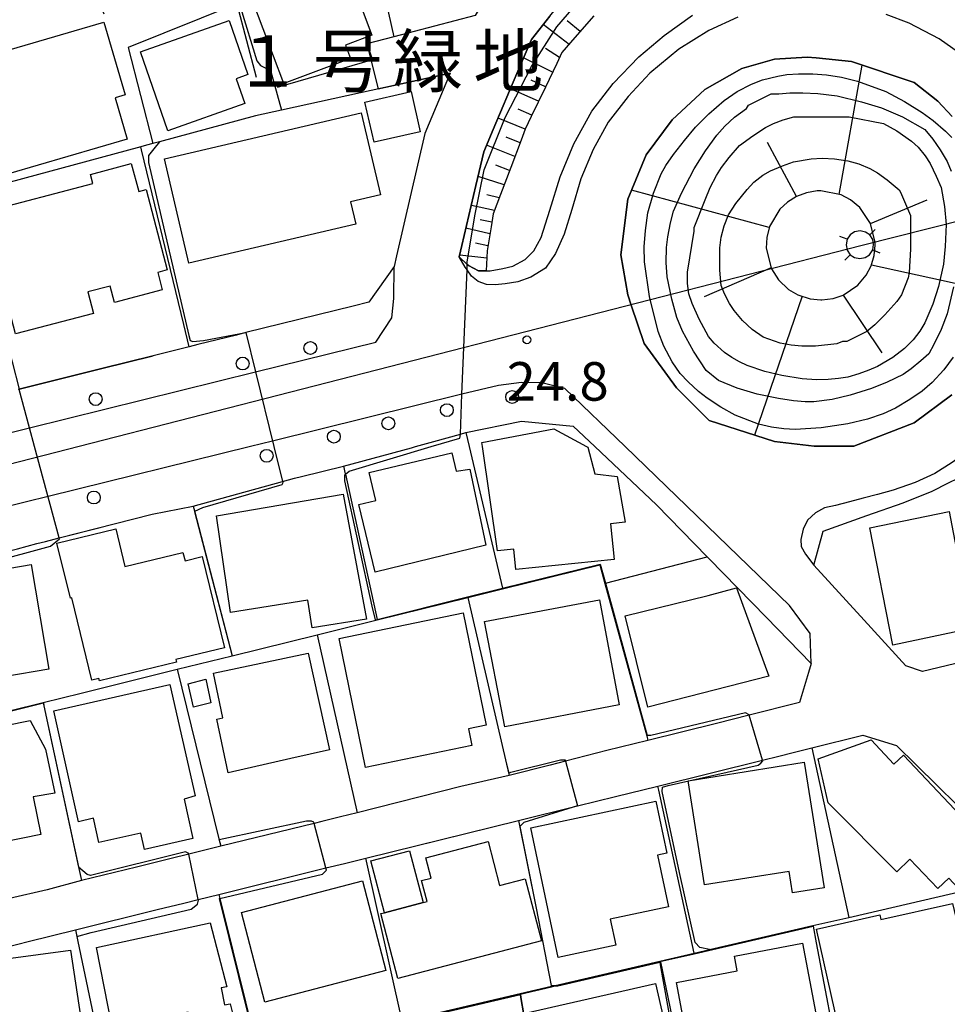
# Model space of a CAD drawing. Extents: x -24000 to -22000, y 91500 to 93000.
# Drawn here: x -23816 to -23725, y 92196 to 92292 of the extents above; entities that cross this region are included whole.
import ezdxf
from ezdxf.enums import TextEntityAlignment as Align

# ---------------------------------------------------------------- set-up
doc = ezdxf.new("R2010")
doc.units = 0
for name, color, linetype in [('2101000', 7, 'Continuous'), ('2101001', 7, 'Continuous'), ('2213000', 7, 'Continuous'), ('2238000', 3, 'Continuous'), ('3001000', 4, 'Continuous'), ('3003000', 7, 'Continuous'), ('4235000', 7, 'Continuous'), ('4235990', 7, 'Continuous'), ('4265000', 1, 'Continuous'), ('6101110', 6, 'Continuous'), ('6101121', 6, 'Continuous'), ('6101990', 6, 'Continuous'), ('6110000', 1, 'Continuous'), ('6130000', 3, 'Continuous'), ('6140000', 3, 'Continuous'), ('7101000', 4, 'Continuous'), ('7101001', 8, 'Continuous'), ('7102000', 2, 'Continuous'), ('7102001', 8, 'Continuous'), ('7312000', 4, 'Continuous'), ('8162000', 4, 'Continuous')]:
    doc.layers.add(name, color=color, linetype=linetype)
doc.styles.add('Dm_Anotation', font='txt.shx', dxfattribs={"bigfont": 'PSCDM.shx'})
doc.styles.add('ＭＳ ゴシック', font='txt')

# ---------------------------------------------------------------- blocks, each defined once
blk = doc.blocks.new('223800')
at = {"layer": '2238000'}
blk.add_circle((0, 0), 0.25, dxfattribs=at)
blk = doc.blocks.new('731200')
at = {"layer": '7312000'}
blk.add_circle((0, 0), 0.15, dxfattribs=at)

msp = doc.modelspace()

# ---------------------------------------------------------------- linework, layer by layer
at = {"layer": '2101000', "flags": 128}
for points in [[(-23771.49, 92291.95), (-23779.42, 92289.88), (-23782.03, 92289.2)], [(-23764.2, 92291.9), (-23766.01, 92289.63), (-23767.42, 92286.31), (-23769.73, 92280.86), (-23770.65, 92278.68), (-23771.41, 92275.43), (-23772.77, 92269.56), (-23773.03, 92268.46), (-23772.26, 92267.72), (-23772.14, 92267.61), (-23771.17, 92267.11), (-23770.4, 92267.11), (-23770.01, 92267.11), (-23768.79, 92267.33), (-23767.82, 92267.56), (-23766.61, 92268.21), (-23765.76, 92269.05), (-23765.06, 92270.34), (-23764.22, 92273.01), (-23763.22, 92276.25), (-23761.88, 92279.47), (-23760.13, 92282.65), (-23758.06, 92285.35), (-23755.53, 92287.94), (-23753.09, 92290.03), (-23750.32, 92291.98)], [(-23725.07, 92255.03), (-23728.71, 92252.31), (-23734.61, 92250.04), (-23738.46, 92250.04), (-23742.33, 92250.49), (-23748.69, 92252.53), (-23751.87, 92255.71), (-23755.03, 92260.03), (-23756.29, 92263.78), (-23756.62, 92264.78), (-23757.31, 92268.65), (-23756.62, 92274.09), (-23754.82, 92278.4), (-23752.31, 92281.8), (-23749.13, 92284.76), (-23745.51, 92286.8), (-23742.33, 92287.7), (-23739.15, 92287.92)], [(-23739.15, 92287.92), (-23738.28, 92287.83), (-23734.84, 92287.47), (-23728.71, 92285.43), (-23726.43, 92283.62), (-23725.02, 92282.14)], [(-23780.93, 92284.82), (-23773.91, 92286.35)], [(-23773.91, 92286.35), (-23776.38, 92280.47)], [(-23776.38, 92280.47), (-23779.15, 92268.58)], [(-23779.15, 92268.58), (-23779.39, 92267.54)], [(-23779.39, 92267.54), (-23781.83, 92264.06)], [(-23783.38, 92263.68), (-23793.82, 92261.09), (-23794.74, 92260.86)], [(-23781.83, 92264.06), (-23783.38, 92263.68)], [(-23794.74, 92260.86), (-23798.5, 92259.92), (-23799.36, 92259.71)], [(-23799.36, 92259.71), (-23802.85, 92258.84), (-23807.84, 92257.6)], [(-23807.84, 92257.6), (-23815.9, 92255.6)], [(-23772.39, 92251.36), (-23766.98, 92252.47)], [(-23766.98, 92252.47), (-23761.93, 92251.98)], [(-23761.93, 92251.98), (-23759.83, 92250)], [(-23777.3, 92250), (-23775.51, 92250.49), (-23772.93, 92251.21), (-23772.39, 92251.36)], [(-23784.31, 92248.09), (-23777.7, 92249.89), (-23777.3, 92250)], [(-23759.83, 92250), (-23753.82, 92244.32), (-23748.9, 92239.28), (-23748.7, 92239.08)], [(-23738.51, 92238.46), (-23737.59, 92241.75), (-23733.35, 92243.29), (-23729.79, 92244.52), (-23726.97, 92245.65), (-23725.38, 92246.46), (-23724.45, 92246.93), (-23722.34, 92248.21), (-23720.22, 92250)], [(-23798.96, 92244.21), (-23790.26, 92246.6), (-23789.1, 92246.92), (-23788.41, 92247.1), (-23784.31, 92248.09)], [(-23813.33, 92240.77), (-23812, 92241.11), (-23802.95, 92243.42), (-23798.96, 92244.21)], [(-23827.25, 92237.19), (-23816.07, 92240.04), (-23814.17, 92240.55), (-23813.33, 92240.77)], [(-23748.7, 92239.08), (-23743.14, 92233.38), (-23738.75, 92228.89), (-23739.01, 92227.99)], [(-23724, 92229.05), (-23727.92, 92228.11), (-23729.54, 92228.66), (-23733.59, 92233.11), (-23738.51, 92238.46)], [(-23739.01, 92227.99), (-23739.91, 92225.07)], [(-23739.91, 92225.07), (-23744.79, 92223.85), (-23747.98, 92223.05)], [(-23747.98, 92223.05), (-23754.66, 92221.38), (-23758.67, 92220.4), (-23762.69, 92219.38), (-23764.17, 92219), (-23768.16, 92217.99), (-23772.87, 92216.9)], [(-23738.68, 92220.66), (-23733.71, 92221.89), (-23730.45, 92220.91), (-23720.62, 92211.23), (-23717.58, 92208.24), (-23711.49, 92202.24)], [(-23753.7, 92216.95), (-23743.49, 92219.47), (-23741.9, 92219.86), (-23740.52, 92220.21), (-23738.68, 92220.66)], [(-23772.87, 92216.9), (-23782.98, 92214.36), (-23784.61, 92213.95), (-23786.43, 92213.5)], [(-23767.27, 92213.6), (-23761.53, 92215.02), (-23757.81, 92215.94), (-23753.7, 92216.95)], [(-23786.43, 92213.5), (-23787.17, 92213.32), (-23796.27, 92211.09)], [(-23782.15, 92209.93), (-23767.27, 92213.6)], [(-23796.27, 92211.09), (-23799.38, 92210.32), (-23801.09, 92209.89), (-23804.48, 92209.06), (-23809.84, 92207.76), (-23813.18, 92206.84), (-23816.86, 92205.99), (-23819.79, 92205.31), (-23824.32, 92204.27)], [(-23784.22, 92209.42), (-23782.15, 92209.93)], [(-23796.46, 92206.4), (-23786.15, 92208.95)], [(-23786.15, 92208.95), (-23786.02, 92208.98), (-23784.22, 92209.42)], [(-23802.46, 92204.92), (-23799.88, 92205.56), (-23798.47, 92205.91), (-23796.46, 92206.4)], [(-23810.42, 92202.96), (-23802.46, 92204.92)], [(-23826.39, 92199.02), (-23816.03, 92201.57), (-23815.03, 92201.82), (-23810.42, 92202.96)]]:
    msp.add_lwpolyline(points, dxfattribs=at)
at = {"layer": '2101001', "flags": 128}
msp.add_lwpolyline([(-23782.03, 92289.2), (-23780.93, 92284.82)], dxfattribs=at)
at = {"layer": '2213000', "flags": 128}
for points in [[(-23711.36, 92279.21), (-23712.43, 92278.87), (-23713.13, 92278.8), (-23713.86, 92278.84), (-23714.87, 92279.12), (-23716.18, 92280.14), (-23717.72, 92281.86), (-23719.68, 92283.96), (-23721.52, 92285.94), (-23723.86, 92287.97), (-23726.28, 92289.7), (-23729.21, 92291.21), (-23731.46, 92292.06)], [(-23745.9, 92291.79), (-23748.72, 92290.51), (-23751.64, 92288.68), (-23754.48, 92286.36), (-23756.58, 92284.09), (-23758.54, 92281.59), (-23759.99, 92278.93), (-23761.2, 92276.05), (-23762.08, 92273.07), (-23762.83, 92270.69), (-23763.65, 92268.79), (-23764.63, 92267.38), (-23766.05, 92266.48), (-23767.34, 92266.04), (-23768.56, 92265.85), (-23769.53, 92265.74), (-23770.39, 92265.79), (-23771.18, 92266.07), (-23771.85, 92266.6), (-23772.28, 92267.2), (-23772.46, 92267.45), (-23773.03, 92268.46)], [(-23822.22, 92250), (-23816.84, 92251.33), (-23814.9, 92251.81), (-23792.87, 92257.26), (-23781.16, 92260.15), (-23779.6, 92262.53), (-23779.41, 92264.4), (-23779.39, 92267.54)], [(-23756.89, 92250), (-23762.76, 92255.66), (-23764.98, 92256.2), (-23766.98, 92256.23), (-23769.23, 92255.96), (-23772.77, 92255.09), (-23791.22, 92250.53), (-23793.37, 92250)], [(-23793.37, 92250), (-23813.09, 92245.14), (-23815.18, 92244.62), (-23830.17, 92240.92), (-23846.27, 92236.94), (-23854.94, 92234.8), (-23857.44, 92233.79), (-23858.93, 92232.03), (-23859.67, 92230.77), (-23859.35, 92226.83)], [(-23738.75, 92228.89), (-23738.84, 92231.8), (-23740.86, 92234.54), (-23756.89, 92250)], [(-23722.98, 92250), (-23723.51, 92249.55), (-23725.01, 92248.46), (-23726.71, 92247.38), (-23728.63, 92246.51), (-23730.77, 92245.75), (-23732.31, 92245.33), (-23733.69, 92244.97), (-23735.02, 92244.61), (-23736.4, 92244.27), (-23737.46, 92244.04), (-23738.35, 92243.54), (-23739.1, 92242.82), (-23739.54, 92241.96), (-23739.76, 92240.94), (-23739.72, 92240.27), (-23739.31, 92239.54), (-23738.51, 92238.46)]]:
    msp.add_lwpolyline(points, dxfattribs=at)
at = {"layer": '3001000', "flags": 128}
for points in [[(-23781.54, 92290.05), (-23784.12, 92289.09), (-23783.63, 92287.78), (-23790.13, 92285.34), (-23793.13, 92293.33), (-23784.06, 92296.74), (-23781.54, 92290.05)], [(-23805.39, 92279.94), (-23819.86, 92275.69), (-23823.01, 92286.82), (-23807.65, 92291.3), (-23805.59, 92284.25), (-23806.57, 92283.96), (-23805.39, 92279.94)], [(-23801.41, 92280.72), (-23804.08, 92288.43), (-23795.45, 92291.48), (-23793.62, 92286.21), (-23794.77, 92285.8), (-23793.91, 92283.4), (-23801.41, 92280.72)], [(-23783.12, 92271.64), (-23799.38, 92267.84), (-23801.76, 92278.02), (-23782.59, 92282.5), (-23780.72, 92274.5), (-23783.63, 92273.82), (-23783.12, 92271.64)], [(-23808.74, 92275.62), (-23808.97, 92276.5), (-23804.98, 92277.55), (-23804.26, 92274.83), (-23803.53, 92275.02), (-23801.48, 92267.2), (-23802.4, 92266.95), (-23801.96, 92265.25), (-23806.63, 92264.03), (-23807.05, 92265.62), (-23809.22, 92265.05), (-23808.67, 92262.96), (-23816.26, 92260.97), (-23819.37, 92272.83), (-23808.74, 92275.62)], [(-23760.65, 92250), (-23760.52, 92249.93), (-23759.83, 92247.36), (-23757.67, 92247.09), (-23756.89, 92242.63), (-23758.31, 92242.49), (-23757.96, 92238.99), (-23767.52, 92238.04), (-23767.71, 92240.02), (-23769.3, 92239.86), (-23770.78, 92250), (-23770.84, 92250.38), (-23763.84, 92251.73), (-23760.65, 92250)], [(-23770.46, 92240.41), (-23781.24, 92237.77), (-23782.82, 92244.36), (-23781.15, 92244.76), (-23781.8, 92247.46), (-23773.77, 92249.39), (-23773.34, 92247.6), (-23772.02, 92247.81), (-23770.46, 92240.41)], [(-23796.67, 92243.26), (-23784.33, 92245.35), (-23782.07, 92233.2), (-23787.35, 92232.34), (-23787.8, 92235.06), (-23795.31, 92233.84), (-23796.67, 92243.26)], [(-23725.32, 92243.69), (-23723.15, 92232.29), (-23730.81, 92230.68), (-23733.03, 92242.09), (-23725.32, 92243.69)], [(-23808.84, 92227.25), (-23810.79, 92235.26), (-23810.92, 92235.23), (-23812.23, 92240.58), (-23806.49, 92241.98), (-23805.6, 92238.32), (-23799.95, 92239.7), (-23799.75, 92238.89), (-23798.08, 92239.29), (-23795.91, 92230.42), (-23800.65, 92229.26), (-23800.59, 92229.02), (-23808.09, 92227.19), (-23808.15, 92227.42), (-23808.84, 92227.25)], [(-23814.74, 92238.51), (-23813.01, 92228.34), (-23821.42, 92226.91), (-23822.75, 92234.76), (-23819.88, 92235.25), (-23820.27, 92237.57), (-23814.74, 92238.51)], [(-23748.8, 92235.51), (-23746.03, 92236.26), (-23742.88, 92227.65), (-23754.68, 92224.63), (-23756.88, 92233.51), (-23748.8, 92235.51)], [(-23770.58, 92232.96), (-23759.37, 92235.09), (-23757.45, 92224.85), (-23768.61, 92222.71), (-23770.58, 92232.96)], [(-23772.66, 92233.8), (-23770.41, 92222.89), (-23772.15, 92222.53), (-23771.82, 92220.9), (-23782.16, 92218.76), (-23784.74, 92231.3), (-23772.66, 92233.8)], [(-23796.99, 92227.93), (-23787.75, 92229.88), (-23785.66, 92220.48), (-23789.43, 92219.63), (-23795.55, 92218.25), (-23796.66, 92223.47), (-23796.07, 92223.59), (-23796.99, 92227.93)], [(-23798.93, 92224.62), (-23799.45, 92226.9), (-23797.72, 92227.35), (-23797.22, 92225.06), (-23798.93, 92224.62)], [(-23801.23, 92226.84), (-23798.76, 92216.01), (-23799.83, 92215.68), (-23798.98, 92211.83), (-23803.69, 92210.78), (-23804.04, 92212.37), (-23808.13, 92211.46), (-23808.65, 92213.81), (-23810.13, 92213.48), (-23812.52, 92224.28), (-23801.23, 92226.84)], [(-23821.55, 92220.16), (-23821.92, 92221.89), (-23814.83, 92223.34), (-23813.33, 92220.53), (-23812.44, 92216.26), (-23814.55, 92215.89), (-23813.8, 92212.25), (-23822.93, 92210.38), (-23824.8, 92219.49), (-23821.55, 92220.16)], [(-23730.4, 92208.59), (-23737.1, 92215.32), (-23738.08, 92219.6), (-23732.92, 92221.44), (-23730.72, 92219.08), (-23729.77, 92219.97), (-23723.65, 92213.51), (-23724.51, 92212.7), (-23721.63, 92209.66), (-23724.43, 92207.01), (-23725.36, 92207.99), (-23726.42, 92206.98), (-23729.14, 92209.85), (-23730.4, 92208.59)], [(-23750.75, 92217.47), (-23739.44, 92219.27), (-23737.49, 92207.05), (-23740.58, 92206.56), (-23740.91, 92208.63), (-23749.14, 92207.32), (-23750.75, 92217.47)], [(-23766.08, 92212.9), (-23753.9, 92215.48), (-23752.83, 92210.41), (-23753.71, 92210.22), (-23752.65, 92205.2), (-23758.34, 92204), (-23757.8, 92201.46), (-23763.41, 92200.27), (-23766.08, 92212.9)], [(-23770.23, 92211.55), (-23769.11, 92207.27), (-23766.62, 92207.93), (-23765.04, 92201.9), (-23779.03, 92198.23), (-23780.69, 92204.53), (-23780.33, 92204.62), (-23776.55, 92205.61), (-23776.17, 92205.71), (-23776.71, 92207.76), (-23775.78, 92208), (-23776.29, 92209.96), (-23770.23, 92211.55)], [(-23776.55, 92205.61), (-23780.33, 92204.62), (-23781.65, 92209.66), (-23777.87, 92210.65), (-23776.55, 92205.61)], [(-23794.24, 92204.63), (-23782.46, 92207.71), (-23780.18, 92198.98), (-23791.96, 92195.9), (-23794.24, 92204.63)], [(-23738.25, 92203.01), (-23732.07, 92204.4), (-23731.97, 92203.95), (-23724.99, 92205.52), (-23724.68, 92204.16), (-23724.45, 92204.21), (-23723.88, 92201.65), (-23723.6, 92201.72), (-23721.98, 92194.52), (-23722.9, 92194.31), (-23722.79, 92193.83), (-23726.06, 92193.09), (-23726.23, 92193.85), (-23726.64, 92193.75), (-23726.69, 92193.96), (-23727.98, 92193.67), (-23727.72, 92192.55), (-23730.41, 92191.95), (-23730.21, 92191.02), (-23734.87, 92189.97), (-23735.33, 92191.98), (-23735.74, 92191.88), (-23738.25, 92203.01)], [(-23795.36, 92195.75), (-23794.42, 92191.99), (-23798.65, 92191.08), (-23799.43, 92194.95), (-23806.83, 92193.49), (-23808.36, 92201.23), (-23797.29, 92203.64), (-23795.68, 92197.4), (-23796.24, 92197.3), (-23795.91, 92195.65), (-23795.36, 92195.75)], [(-23739.6, 92201.66), (-23737.71, 92191.74), (-23750.27, 92189.36), (-23751.88, 92197.84), (-23745.96, 92198.96), (-23746.24, 92200.4), (-23739.6, 92201.66)], [(-23824.01, 92199.21), (-23810.91, 92200.96), (-23809.59, 92192.42), (-23820.36, 92190.97), (-23820.65, 92193.12), (-23823.15, 92192.78), (-23824.01, 92199.21)], [(-23766.61, 92194.85), (-23753.93, 92197.72), (-23752.02, 92189.37), (-23763.45, 92186.84), (-23764, 92189.26), (-23765.28, 92188.97), (-23766.61, 92194.85)]]:
    msp.add_lwpolyline(points, close=True, dxfattribs=at)
at = {"layer": '3003000', "flags": 128}
msp.add_lwpolyline([(-23782.23, 92283.54), (-23777.72, 92284.56), (-23776.83, 92280.65), (-23781.34, 92279.63), (-23782.23, 92283.54)], close=True, dxfattribs=at)
at = {"layer": '4235000', "flags": 128}
msp.add_lwpolyline([(-23732.67, 92269.66), (-23732.76, 92270.16), (-23733.05, 92270.62), (-23733.47, 92270.88), (-23733.98, 92271), (-23734.55, 92270.9), (-23734.97, 92270.62), (-23735.26, 92270.18), (-23735.36, 92269.64), (-23735.26, 92269.11), (-23734.97, 92268.68), (-23734.54, 92268.41), (-23734.02, 92268.3), (-23733.51, 92268.39), (-23733.07, 92268.68), (-23732.75, 92269.14), (-23732.67, 92269.66)], close=True, dxfattribs=at)
at = {"layer": '4235990', "flags": 128}
for points in [[(-23733.05, 92270.62), (-23732.51, 92271.14)], [(-23735.26, 92270.18), (-23735.96, 92270.46)], [(-23732.75, 92269.14), (-23732.06, 92268.86)], [(-23734.97, 92268.68), (-23735.49, 92268.14)]]:
    msp.add_lwpolyline(points, dxfattribs=at)
at = {"layer": '4265000', "flags": 128}
for points in [[(-23000, 92454.69), (-23204.85, 92402.99), (-23492.57, 92330.45), (-23733.92, 92269.54), (-23810.07, 92250)], [(-23810.07, 92250), (-23924.95, 92220.52), (-24000, 92201.67)]]:
    msp.add_lwpolyline(points, dxfattribs=at)
at = {"layer": '6101110', "flags": 128}
for points in [[(-23759.94, 92291.94), (-23761.77, 92289.81), (-23763.03, 92288.35), (-23763.54, 92287.29), (-23764.65, 92284.98), (-23766.03, 92282.12), (-23766.62, 92280.89), (-23767.02, 92279.83), (-23768.02, 92277.18), (-23769.02, 92274.53), (-23769.72, 92272.67), (-23769.93, 92271.4), (-23770.33, 92269.04), (-23770.4, 92267.11)], [(-23737.83, 92274.9), (-23738.16, 92274.89), (-23739.22, 92274.71), (-23740.18, 92274.35), (-23741.07, 92273.8), (-23741.82, 92273.1), (-23742.82, 92271.41), (-23743.09, 92270.34), (-23743.14, 92269.31), (-23742.67, 92267.39), (-23742.63, 92267.29), (-23741.94, 92266.22), (-23740.95, 92265.28), (-23740.06, 92264.76), (-23738.86, 92264.37), (-23737.83, 92264.27), (-23737.73, 92264.27), (-23736.62, 92264.41), (-23735.65, 92264.74), (-23734.21, 92265.7), (-23733.39, 92266.68), (-23732.91, 92267.59), (-23732.62, 92268.59), (-23732.52, 92269.61), (-23732.53, 92269.87), (-23732.97, 92271.72), (-23734.02, 92273.28), (-23734.92, 92274.02), (-23735.83, 92274.5), (-23737.83, 92274.9)]]:
    msp.add_lwpolyline(points, dxfattribs=at)
at = {"layer": '6101121', "flags": 128}
for points in [[(-23770.4, 92267.11), (-23771.17, 92267.11), (-23772.14, 92267.61), (-23772.26, 92267.72), (-23773.03, 92268.46), (-23772.77, 92269.56), (-23771.41, 92275.43), (-23770.65, 92278.68), (-23769.73, 92280.86), (-23767.42, 92286.31), (-23766.01, 92289.63), (-23764.2, 92291.9), (-23760.65, 92296.33), (-23759.66, 92297.56), (-23755.56, 92300.4), (-23750.9, 92303.63), (-23750.08, 92304.2), (-23745.13, 92306.04), (-23739.67, 92308.08), (-23738.27, 92308.6), (-23738.16, 92308.01), (-23737.79, 92306.02)], [(-23725.07, 92255.03), (-23728.71, 92252.31), (-23734.61, 92250.04), (-23738.46, 92250.04), (-23742.33, 92250.49), (-23748.69, 92252.53), (-23751.87, 92255.71), (-23755.03, 92260.03), (-23756.29, 92263.78), (-23756.62, 92264.78), (-23757.31, 92268.65), (-23756.62, 92274.09), (-23754.82, 92278.4), (-23752.31, 92281.8), (-23749.13, 92284.76), (-23745.51, 92286.8), (-23742.33, 92287.7), (-23739.15, 92287.92)], [(-23739.15, 92287.92), (-23738.28, 92287.83), (-23734.84, 92287.47), (-23728.71, 92285.43), (-23726.43, 92283.62), (-23725.02, 92282.14)]]:
    msp.add_lwpolyline(points, dxfattribs=at)
at = {"layer": '6101990', "flags": 128}
for points in [[(-23761.26, 92290.4), (-23762.51, 92291.43)], [(-23762.34, 92289.15), (-23764.86, 92291.08)], [(-23763.26, 92287.88), (-23764.64, 92288.74)], [(-23763.94, 92286.45), (-23766.78, 92287.83)], [(-23736.02, 92274.54), (-23733.79, 92287.12)], [(-23764.63, 92285.03), (-23766.03, 92285.66)], [(-23765.31, 92283.61), (-23768.05, 92284.82)], [(-23765.96, 92282.26), (-23767.3, 92282.85)], [(-23766.61, 92280.91), (-23769.26, 92281.97)], [(-23767.11, 92279.58), (-23768.46, 92280.12)], [(-23740.18, 92274.35), (-23743, 92279.59)], [(-23767.62, 92278.24), (-23770.37, 92279.34)], [(-23768.14, 92276.86), (-23769.48, 92277.39)], [(-23768.66, 92275.47), (-23771.21, 92276.28)], [(-23742.84, 92271.32), (-23756.26, 92274.95)], [(-23769.14, 92274.22), (-23770.35, 92274.49)], [(-23732.97, 92271.72), (-23727.47, 92274.02)], [(-23769.61, 92272.97), (-23771.86, 92273.47)], [(-23769.86, 92271.85), (-23771, 92272.08)], [(-23770.05, 92270.71), (-23772.38, 92271.25)], [(-23770.25, 92269.53), (-23771.45, 92269.81)], [(-23770.36, 92268.34), (-23772.99, 92268.63)], [(-23742.67, 92267.39), (-23749.19, 92264.58)], [(-23732.88, 92267.68), (-23720.28, 92264.93)], [(-23739.65, 92264.63), (-23744.29, 92251.12)], [(-23735.65, 92264.74), (-23731.87, 92259.11)]]:
    msp.add_lwpolyline(points, dxfattribs=at)
at = {"layer": '6110000', "flags": 128}
for points in [[(-23766.33, 92304.4), (-23766.69, 92304.26), (-23776.33, 92300.41), (-23781.31, 92298.43), (-23785.28, 92296.84), (-23794.7, 92293.09), (-23805.3, 92288.86), (-23802.87, 92279.51)], [(-23807.64, 92292.08), (-23810.26, 92298.89), (-23810.28, 92298.93), (-23825.6, 92293.03), (-23825.04, 92290.88), (-23824.59, 92289.12), (-23820.84, 92274.67), (-23820.83, 92274.62), (-23820.72, 92274.2), (-23815.9, 92255.6), (-23807.84, 92257.6), (-23802.85, 92258.84)], [(-23739.15, 92287.92), (-23742.33, 92287.7), (-23745.51, 92286.8), (-23749.13, 92284.76), (-23752.31, 92281.8), (-23754.82, 92278.4), (-23756.62, 92274.09), (-23757.31, 92268.65), (-23756.62, 92264.78), (-23756.29, 92263.78), (-23755.03, 92260.03), (-23751.87, 92255.71), (-23748.69, 92252.53), (-23742.33, 92250.49), (-23738.46, 92250.04), (-23734.61, 92250.04), (-23728.71, 92252.31), (-23725.07, 92255.03)], [(-23725.02, 92282.14), (-23726.43, 92283.62), (-23728.71, 92285.43), (-23734.84, 92287.47), (-23738.28, 92287.83), (-23739.15, 92287.92)], [(-23773.91, 92286.35), (-23790.35, 92282.76), (-23792.87, 92282.21), (-23802.22, 92279.68), (-23802.87, 92279.51), (-23803.51, 92279.34), (-23804.06, 92279.19), (-23820.79, 92274.68), (-23820.84, 92274.67), (-23838.73, 92269.85), (-23834.24, 92251.05), (-23833, 92251.36), (-23819.69, 92254.66)], [(-23772.39, 92251.36), (-23772.07, 92250)], [(-23772.07, 92250), (-23768.82, 92236.2), (-23768.81, 92236.15)], [(-23798.96, 92244.21), (-23798.84, 92243.74), (-23795.17, 92229.63)], [(-23800.5, 92228.32), (-23795.17, 92229.63), (-23786.87, 92231.68), (-23781.03, 92233.13), (-23772.21, 92235.31), (-23768.81, 92236.15), (-23759.34, 92238.48), (-23758.85, 92236.68), (-23754.78, 92221.85), (-23754.66, 92221.38)], [(-23827.25, 92237.19), (-23823.44, 92222.65), (-23813.56, 92225.09), (-23809.86, 92226.01), (-23800.5, 92228.32), (-23796.45, 92211.8), (-23796.27, 92211.09)], [(-23772.21, 92235.31), (-23768.42, 92219.08), (-23768.16, 92217.99)], [(-23786.87, 92231.68), (-23782.98, 92214.36)], [(-23813.56, 92225.09), (-23813.49, 92224.75), (-23810.03, 92208.62), (-23809.84, 92207.76)], [(-23767.27, 92213.6), (-23765.56, 92205.05), (-23764.07, 92197.54), (-23764.05, 92197.46)], [(-23796.46, 92206.4), (-23796.36, 92206), (-23792.6, 92190.84), (-23782.46, 92193.19), (-23778.61, 92194.08), (-23767.1, 92196.75), (-23764.05, 92197.46), (-23763.68, 92197.55), (-23753.5, 92199.91), (-23750.16, 92200.68), (-23738.58, 92203.37), (-23735.1, 92204.17), (-23723.5, 92206.86), (-23720.62, 92207.53), (-23717.58, 92208.24)], [(-23810.42, 92202.96), (-23810.28, 92202.29), (-23810.18, 92201.82), (-23807.17, 92187.46), (-23797.01, 92189.82), (-23792.65, 92190.83), (-23792.6, 92190.84)], [(-23738.58, 92203.37), (-23738.57, 92203.32), (-23738.26, 92201.7), (-23735.9, 92189.24), (-23735.81, 92188.8), (-23735.55, 92187.43), (-23735.4, 92186.62), (-23735.37, 92186.47), (-23735.23, 92185.74)], [(-23763.98, 92178.77), (-23764.07, 92179.29), (-23764.1, 92179.49), (-23767.03, 92196.36), (-23767.08, 92196.65), (-23767.09, 92196.7), (-23767.1, 92196.75)]]:
    msp.add_lwpolyline(points, dxfattribs=at)
at = {"layer": '6130000', "flags": 128}
msp.add_lwpolyline([(-23784.31, 92248.09), (-23784.14, 92247.34), (-23784.13, 92247.3), (-23781.04, 92233.18), (-23781.03, 92233.13)], dxfattribs=at)
at = {"layer": '6140000', "flags": 128}
for points in [[(-23764.1, 92301.61), (-23767.42, 92297.41), (-23770.47, 92293.69), (-23771.49, 92291.95), (-23779.42, 92289.88)], [(-23781.31, 92298.43), (-23779.42, 92289.88)], [(-23794.7, 92293.09), (-23792.82, 92285.96)], [(-23782.03, 92289.2), (-23781.49, 92287.65), (-23790.78, 92284.94)], [(-23773.91, 92286.35), (-23776.38, 92280.47), (-23779.15, 92268.58), (-23779.39, 92267.54), (-23781.83, 92264.06), (-23783.38, 92263.68), (-23793.82, 92261.09), (-23794.74, 92260.86), (-23798.5, 92259.92)], [(-23799.36, 92259.71), (-23799.88, 92261.88), (-23803.98, 92278.88), (-23804.06, 92279.19)], [(-23766.98, 92252.47), (-23761.93, 92251.98), (-23759.83, 92250)], [(-23759.83, 92250), (-23753.82, 92244.32)], [(-23812, 92241.11), (-23808.03, 92242.12)], [(-23758.85, 92236.68), (-23758.8, 92236.69), (-23748.9, 92239.28)], [(-23748.7, 92239.08), (-23743.14, 92233.38)], [(-23739.01, 92227.99), (-23739.91, 92225.07), (-23744.79, 92223.85), (-23747.98, 92223.05), (-23754.66, 92221.38)], [(-23738.68, 92220.66), (-23735.1, 92204.17)], [(-23753.7, 92216.95), (-23743.49, 92219.47), (-23741.9, 92219.86)], [(-23772.87, 92216.9), (-23782.98, 92214.36)], [(-23750.16, 92200.68), (-23753.61, 92216.56), (-23753.7, 92216.95)], [(-23767.27, 92213.6), (-23761.53, 92215.02), (-23757.81, 92215.94)], [(-23786.43, 92213.5), (-23787.17, 92213.32), (-23796.27, 92211.09)], [(-23777.52, 92211.07), (-23767.27, 92213.6)], [(-23796.46, 92206.4), (-23786.15, 92208.95), (-23786.02, 92208.98), (-23784.22, 92209.42), (-23782.15, 92209.93)], [(-23778.61, 92194.08), (-23782.15, 92209.93)], [(-23810.42, 92202.96), (-23802.46, 92204.92), (-23799.88, 92205.56)], [(-23817.42, 92185.08), (-23827.62, 92195.25), (-23826.39, 92199.02), (-23816.03, 92201.57), (-23815.03, 92201.82)], [(-23750.27, 92182.09), (-23753.43, 92199.54), (-23753.48, 92199.81), (-23753.49, 92199.86), (-23753.5, 92199.91)]]:
    msp.add_lwpolyline(points, dxfattribs=at)
at = {"layer": '7101000', "flags": 128}
for points in [[(-23826.81, 92235.53), (-23825.66, 92236.66), (-23824.56, 92237.13), (-23812.86, 92240.32), (-23811.98, 92241.02), (-23812, 92241.11)], [(-23787.17, 92213.32), (-23787.21, 92213.45), (-23787.44, 92213.52), (-23787.91, 92213.52), (-23796.43, 92211.73)], [(-23796.41, 92205.99), (-23796.36, 92206), (-23786.35, 92208.37), (-23785.96, 92208.76), (-23786.02, 92208.98)], [(-23750.76, 92187.76), (-23751.78, 92192.02), (-23753.41, 92199.83)]]:
    msp.add_lwpolyline(points, dxfattribs=at)
at = {"layer": '7101001', "flags": 128}
for points in [[(-23748.76, 92260.73), (-23749.67, 92262.41), (-23750.35, 92263.94), (-23750.66, 92264.87), (-23750.81, 92265.89), (-23750.81, 92266.99), (-23750.16, 92270.98), (-23750.16, 92271.31), (-23749.08, 92274.01), (-23748.6, 92275.21), (-23747.99, 92276.39), (-23747.49, 92277.18), (-23746.74, 92278.14), (-23745.73, 92279.3), (-23744.44, 92280.26), (-23743.2, 92281.05), (-23742.42, 92281.46), (-23741.5, 92281.81), (-23740.44, 92282.1), (-23738.07, 92282.1), (-23735.04, 92282.1), (-23731.7, 92281.45), (-23730.4, 92280.74), (-23729, 92279.73), (-23728.33, 92279.15), (-23727.64, 92278.3), (-23727.18, 92277.55), (-23726.59, 92276.33), (-23726.11, 92275.21), (-23725.76, 92273.36), (-23725.61, 92271.63), (-23725.69, 92269.47), (-23725.88, 92267.75), (-23726.37, 92265.59), (-23726.9, 92263.86), (-23727.7, 92262.06), (-23728.18, 92261.23), (-23728.83, 92260.39), (-23729.65, 92259.54), (-23730.8, 92258.68), (-23732.31, 92257.81), (-23733.14, 92257.43), (-23734.1, 92257.08), (-23735.19, 92256.77), (-23736.08, 92256.61), (-23737.1, 92256.52), (-23738.25, 92256.48), (-23739.64, 92256.58), (-23741.6, 92256.92), (-23743.27, 92257.3), (-23744.98, 92257.89), (-23745.75, 92258.24), (-23746.49, 92258.66), (-23747.21, 92259.15), (-23748.22, 92260.08), (-23748.76, 92260.73)], [(-23814.41, 92250), (-23814.9, 92251.81), (-23815.91, 92255.55), (-23815.98, 92255.58)], [(-23812, 92241.11), (-23814.41, 92250)], [(-23826.81, 92235.53), (-23823.44, 92222.65), (-23813.56, 92225.09), (-23809.86, 92226.01), (-23800.5, 92228.32), (-23796.45, 92211.8), (-23796.43, 92211.73)], [(-23786.02, 92208.98), (-23787.17, 92213.32)], [(-23796.41, 92205.99), (-23792.65, 92190.83), (-23792.64, 92190.78), (-23782.45, 92193.14), (-23778.6, 92194.03), (-23767.09, 92196.7), (-23764.04, 92197.41), (-23763.72, 92197.49), (-23763.44, 92197.5), (-23753.64, 92199.77), (-23753.48, 92199.81), (-23753.41, 92199.83)]]:
    msp.add_lwpolyline(points, dxfattribs=at)
at = {"layer": '7102000', "flags": 128}
for points in [[(-23794.14, 92293.31), (-23794.34, 92292.74), (-23792.75, 92287.54), (-23792.4, 92287.1), (-23791.81, 92286.8), (-23791.46, 92286.8), (-23791.45, 92286.75)], [(-23802.22, 92279.68), (-23802.8, 92278.98), (-23803.3, 92278.33), (-23803.3, 92277.64), (-23799.39, 92260.82), (-23799.24, 92260.33), (-23798.99, 92260.23), (-23797.95, 92260.33), (-23793.82, 92261.09)], [(-23775.78, 92250), (-23772.99, 92250.83), (-23772.94, 92250.97), (-23772.93, 92251.21)], [(-23781.21, 92233.14), (-23781.52, 92234.47), (-23784.18, 92246.66), (-23784.18, 92247.26), (-23784.13, 92247.3), (-23783.76, 92247.62), (-23775.78, 92250)], [(-23790.26, 92246.6), (-23790.23, 92246.47), (-23790.33, 92246.27), (-23798.05, 92244.04), (-23798.82, 92243.67)], [(-23744.79, 92223.85), (-23744.8, 92223.9), (-23745.17, 92224.08), (-23754.38, 92221.88), (-23754.74, 92221.88)], [(-23768.21, 92218.22), (-23768.02, 92218.3), (-23763.16, 92219.49), (-23762.72, 92219.49), (-23762.69, 92219.38)], [(-23748.67, 92201.03), (-23749.61, 92201.25), (-23750.06, 92201.73), (-23751.57, 92208.52), (-23753.28, 92216.42), (-23753.24, 92216.84), (-23752.69, 92217.02), (-23743.93, 92218.99), (-23743.65, 92219.17), (-23743.47, 92219.4), (-23743.49, 92219.47)], [(-23761.53, 92215.02), (-23766.73, 92213.4), (-23767.15, 92213.02)], [(-23799.38, 92210.32), (-23799.39, 92210.38), (-23799.71, 92210.54), (-23808.97, 92208.26), (-23809.28, 92208.34), (-23810.12, 92209.04)], [(-23810.28, 92202.29), (-23808.89, 92202.69), (-23799.16, 92204.97), (-23798.53, 92205.44), (-23798.45, 92205.83), (-23798.47, 92205.91)]]:
    msp.add_lwpolyline(points, dxfattribs=at)
at = {"layer": '7102001', "flags": 128}
for points in [[(-23772.93, 92251.21), (-23772.77, 92255.09), (-23772.28, 92267.2), (-23772.26, 92267.72), (-23772.25, 92267.96), (-23771.51, 92272.45), (-23770.6, 92276.95), (-23768.57, 92282.02), (-23766, 92287.01), (-23763.53, 92290.86), (-23759.81, 92295.22), (-23756.51, 92298.25), (-23751.44, 92301.75), (-23747.13, 92304.14), (-23742.32, 92306.34), (-23738.16, 92308.01)], [(-23791.45, 92286.75), (-23790.35, 92282.76), (-23792.87, 92282.21), (-23802.22, 92279.68)], [(-23753.65, 92261.2), (-23754.51, 92264.6), (-23754.99, 92267.97), (-23755.02, 92269.45), (-23754.91, 92271.04), (-23754.66, 92272.75), (-23754.13, 92274.68), (-23753.36, 92276.55), (-23752.91, 92277.35), (-23752.16, 92278.44), (-23751.11, 92279.81), (-23750.02, 92281.09), (-23748.72, 92282.38), (-23747.24, 92283.68), (-23745.98, 92284.55), (-23744.56, 92285.28), (-23743.49, 92285.69), (-23742, 92286.06), (-23741.14, 92286.21), (-23740, 92286.28), (-23738.58, 92286.29), (-23737.26, 92286.19), (-23735.81, 92285.95), (-23734.23, 92285.56), (-23731.48, 92284.55), (-23729.65, 92283.58), (-23727.93, 92282.52), (-23726.87, 92281.75), (-23725.66, 92280.69), (-23725.06, 92280.09)], [(-23748.97, 92257.39), (-23750.23, 92259.28), (-23751.28, 92261.23), (-23751.84, 92262.58), (-23752.34, 92264.35), (-23752.78, 92266.52), (-23752.87, 92267.92), (-23752.84, 92269.39), (-23752.72, 92270.42), (-23752.45, 92271.78), (-23752.16, 92272.91), (-23751.4, 92274.66), (-23750.17, 92277.05), (-23749.06, 92278.79), (-23747.94, 92280.31), (-23747.18, 92281.18), (-23746.22, 92282.05), (-23745.06, 92282.92), (-23744.85, 92283.24), (-23742.67, 92284.33), (-23741.91, 92284.33), (-23740.85, 92284.43), (-23739.58, 92284.44), (-23738.11, 92284.37), (-23736.23, 92284.13), (-23733.84, 92283.57), (-23731.9, 92282.99), (-23729.85, 92282.09), (-23727.68, 92280.86), (-23726.91, 92279.94), (-23726.18, 92278.9), (-23725.51, 92277.74), (-23725.12, 92276.81)], [(-23744.52, 92261.41), (-23745.44, 92262.28), (-23746.25, 92263.24), (-23746.71, 92263.93), (-23747.19, 92264.88), (-23747.51, 92265.68), (-23747.67, 92267.17), (-23747.67, 92269.34), (-23747.53, 92270.4), (-23747.24, 92271.48), (-23746.8, 92272.56), (-23746.08, 92273.67), (-23744.99, 92275.03), (-23744.35, 92275.73), (-23743.47, 92276.41), (-23742.72, 92276.84), (-23741.55, 92277.34), (-23740.49, 92277.73), (-23738.76, 92278), (-23737.7, 92278.06), (-23736.5, 92278), (-23735.18, 92277.81), (-23734.11, 92277.52), (-23733.03, 92277.07), (-23732.29, 92276.65), (-23731.34, 92275.96), (-23730.18, 92274.99), (-23730.07, 92274.77), (-23729.09, 92272.49), (-23729.09, 92272.27), (-23729.09, 92270.21), (-23729.09, 92269.23), (-23729.2, 92266.95), (-23729.31, 92266.41), (-23729.96, 92264.78), (-23730.18, 92264.45), (-23730.4, 92264.13), (-23731.59, 92262.83), (-23731.92, 92262.5), (-23732.57, 92261.85), (-23733.33, 92261.2), (-23735.28, 92260.22), (-23735.72, 92260.22), (-23736.26, 92260), (-23738.33, 92259.78), (-23738.65, 92259.78), (-23739.67, 92259.78), (-23740.71, 92259.88), (-23741.77, 92260.07), (-23743.43, 92260.65), (-23744.52, 92261.41)], [(-23724.89, 92265.54), (-23725.52, 92262.93), (-23726.11, 92261.39), (-23726.8, 92259.94), (-23727.31, 92259.04), (-23728.06, 92258.33), (-23729.02, 92257.56), (-23729.79, 92257.02), (-23731.34, 92256.27), (-23732.88, 92255.64), (-23734.96, 92255.01), (-23736.7, 92254.57), (-23738.51, 92254.35), (-23739.34, 92254.35), (-23740.49, 92254.46), (-23741.95, 92254.68), (-23744.02, 92255.11), (-23745.97, 92255.69), (-23747.78, 92256.42), (-23748.97, 92257.39)], [(-23793.82, 92261.09), (-23792.87, 92257.26), (-23791.09, 92250)], [(-23724.91, 92258.71), (-23725.84, 92257.48), (-23726.96, 92256.24), (-23727.95, 92255.4), (-23729.15, 92254.57), (-23730.54, 92253.74), (-23731.73, 92253.19), (-23733.28, 92252.68), (-23735.18, 92252.22), (-23737.78, 92251.83), (-23740.32, 92251.67), (-23741.41, 92251.71), (-23742.61, 92251.88), (-23743.9, 92252.18), (-23746.15, 92253.05), (-23747.55, 92253.82), (-23748.89, 92254.7), (-23749.74, 92255.36), (-23750.75, 92256.3), (-23751.52, 92257.1), (-23752.31, 92258.26), (-23753.1, 92259.78), (-23753.65, 92261.2)], [(-23791.09, 92250), (-23790.26, 92246.6)], [(-23798.82, 92243.67), (-23795.17, 92229.63), (-23786.87, 92231.68), (-23781.03, 92233.13), (-23772.21, 92235.31), (-23768.42, 92219.08), (-23768.21, 92218.22)], [(-23781.21, 92233.14), (-23781.04, 92233.18), (-23772.22, 92235.36), (-23768.82, 92236.2), (-23759.3, 92238.54), (-23758.8, 92236.69), (-23754.74, 92221.88)], [(-23840.86, 92233.03), (-23837.67, 92219.14), (-23837.66, 92219.09), (-23828.1, 92221.45), (-23823.43, 92222.6), (-23813.55, 92225.04), (-23813.49, 92224.75), (-23810.12, 92209.04)], [(-23743.49, 92219.47), (-23744.79, 92223.85)], [(-23762.69, 92219.38), (-23761.53, 92215.02)], [(-23767.15, 92213.02), (-23765.56, 92205.05), (-23764.07, 92197.54), (-23763.68, 92197.55), (-23763.45, 92197.55), (-23753.49, 92199.86), (-23750.15, 92200.63), (-23738.57, 92203.32), (-23738.26, 92201.7), (-23735.9, 92189.24)], [(-23798.47, 92205.91), (-23799.38, 92210.32)], [(-23748.67, 92201.03), (-23738.58, 92203.37), (-23735.1, 92204.17), (-23723.5, 92206.86), (-23720.62, 92191.47), (-23720.43, 92190.47), (-23720.35, 92190.05)], [(-23810.28, 92202.29), (-23810.18, 92201.82), (-23807.17, 92187.46), (-23797.01, 92189.82), (-23792.8, 92190.79), (-23792.63, 92190.73), (-23782.44, 92193.09), (-23778.59, 92193.98), (-23767.08, 92196.65), (-23767.03, 92196.36), (-23764.1, 92179.49), (-23764.07, 92179.29)]]:
    msp.add_lwpolyline(points, dxfattribs=at)

# ---------------------------------------------------------------- block references
at = {"layer": '2238000', "xscale": 2.5, "yscale": 2.5, "zscale": 2.5}
for p in [(-23787.54, 92259.59), (-23794.13, 92258.08), (-23808.45, 92254.62), (-23767.88, 92254.83), (-23774.24, 92253.55), (-23779.94, 92252.26), (-23785.25, 92250.97), (-23791.79, 92249.1), (-23808.63, 92245.04)]:
    msp.add_blockref('223800', p, dxfattribs=at)
at = {"layer": '7312000', "xscale": 2.5, "yscale": 2.5, "zscale": 2.5}
msp.add_blockref('731200', (-23766.45, 92260.39, 24.8), dxfattribs=at)

# ---------------------------------------------------------------- texts
at = {"layer": '7312000', "style": 'Dm_Anotation'}
msp.add_text('24.8', height=3.75, dxfattribs=at).set_placement((-23768.42, 92254.47))
at = {"layer": '8162000', "style": 'ＭＳ ゴシック'}
for s, p in [('号', (-23783.882, 92287.525)), ('緑', (-23776.07, 92287.525)), ('地', (-23768.257, 92287.525)), ('１', (-23791.695, 92287.525))]:
    msp.add_text(s, height=5, dxfattribs=at).set_placement(p, align=Align.MIDDLE_CENTER)

doc.saveas('drawing.dxf')
